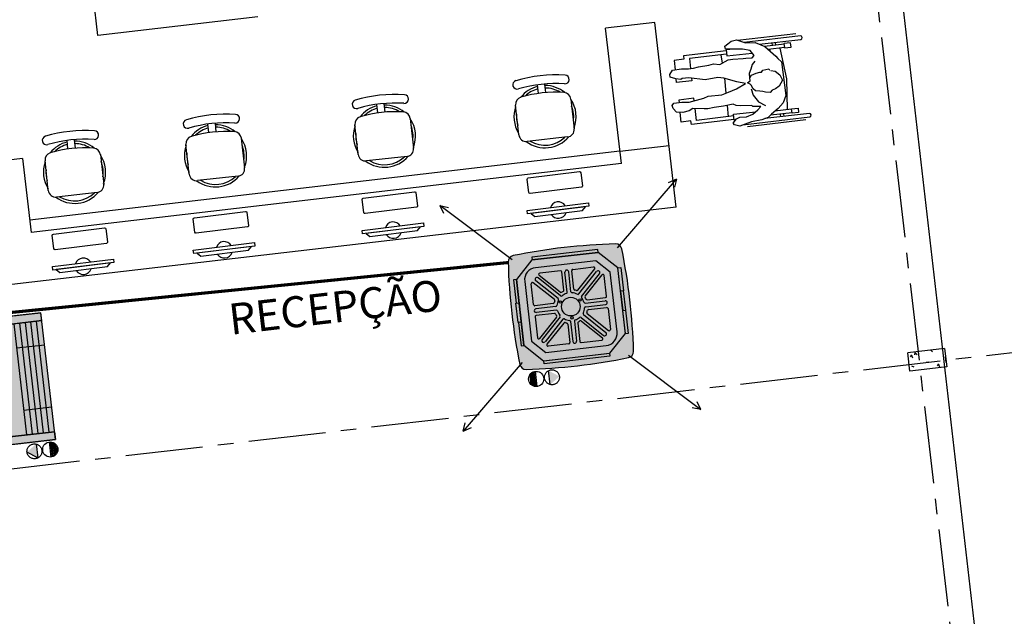
# Model space of a CAD drawing. Units: millimetres. Extents: x 3020 to 3489, y 1208 to 1443.
# Drawn here: x 3134 to 3142, y 1321 to 1326 of the extents above; entities that cross this region are included whole.
import ezdxf
from ezdxf.lldxf.tags import DXFTag

# ---------------------------------------------------------------- set-up
doc = ezdxf.new("R2010")
doc.units = ezdxf.units.MM
for name, pattern in [('HIDDEN', [0.375, 0.25, -0.125]), ('HIDDEN2', [4.7625, 3.175, -1.5875]), ('PL-POUSO-ARQ-EIXO$0$CENTER', [2, 1.25, -0.25, 0.25, -0.25])]:
    doc.linetypes.add(name, pattern=pattern)
doc.layers.get('0').update_dxf_attribs({"color": 252})
doc.layers.add('A-DUTO-VC', color=2, linetype='Continuous', lineweight=30)
doc.layers.add('DR-TUB', color=162, linetype='Continuous', lineweight=30)
for name, color, linetype in [('AC EQUIPAMENTOS', 2, 'HIDDEN'), ('AC-Equipamentos', 10, 'Continuous'), ('AC-HID-DRENO', 4, 'HIDDEN2'), ('BASE ELETRICA', 253, 'Continuous'), ('BASE ELÉTRICA 2', 30, 'Continuous'), ('EIXO$0$A-EIXOS-PRI', 252, 'PL-POUSO-ARQ-EIXO$0$CENTER'), ('layout', 7, 'Continuous')]:
    doc.layers.add(name, color=color, linetype=linetype)
doc.styles.add('100RE100', font='arial.ttf', dxfattribs={"height": 0.25})
doc.styles.add('ROMANS', font='romans', dxfattribs={"height": 0.2})
tags = doc.linetypes.add('DRENO', pattern='A,4.406311,-0.481292,["DR",ROMANS,S=1,R=0,X=0,Y=-0.5],-2.067428,1.586704', length=8.541735).pattern_tags.tags
tags[6] = DXFTag(74, 10)

# ---------------------------------------------------------------- blocks, each defined once
blk = doc.blocks.new('BASE TÉRREO')
at = {"layer": 'BASE ELETRICA'}
for p, q in [((4452.9441, 4702.9758), (4450.3496, 4725.544)), ((4444.7695, 4717.2432), (4444.7001, 4717.8391)), ((4446.0608, 4717.3935), (4444.7695, 4717.2432)), ((4449.2691, 4717.3472), (4448.8718, 4717.3009)), ((4448.9989, 4716.2083), (4448.8718, 4717.3009)), ((4449.4425, 4715.8572), (4449.2691, 4717.3472)), ((4450.4077, 4717.256), (4449.9369, 4717.2012)), ((4450.4449, 4717.2391), (4449.9913, 4717.1863)), ((4449.8359, 4717.1575), (4449.8592, 4717.1761)), ((4449.8389, 4717.1324), (4449.8359, 4717.1575)), ((4449.8592, 4717.1761), (4449.8852, 4717.1982)), ((4449.8852, 4717.1982), (4449.9288, 4717.2064)), ((4449.9288, 4717.2064), (4450.0014, 4717.1831)), ((4450.0014, 4717.1831), (4450.0806, 4717.186)), ((4450.0806, 4717.186), (4450.1575, 4717.1536)), ((4450.113, 4717.1723), (4450.4482, 4717.2113)), ((4450.3131, 4717.1734), (4450.1543, 4717.1549)), ((4450.1575, 4717.1536), (4450.2461, 4717.0749)), ((4450.3163, 4717.1456), (4450.1838, 4717.1302)), ((4450.2137, 4717.1841), (4450.2163, 4717.1622)), ((4450.2416, 4717.1873), (4450.2441, 4717.1654)), ((4450.2799, 4717.1414), (4450.3318, 4716.8918)), ((4450.3655, 4717.183), (4450.3127, 4717.1769)), ((4450.3127, 4717.1769), (4450.3167, 4717.1421)), ((4450.3167, 4717.1421), (4450.3695, 4717.1483)), ((4450.3695, 4717.1483), (4450.3655, 4717.183)), ((4449.846, 4717.1191), (4449.4998, 4717.0788)), ((4449.4998, 4717.0788), (4449.5031, 4717.0509)), ((4449.8492, 4717.0912), (4449.5483, 4717.0562)), ((4449.8033, 4717.0859), (4449.8135, 4717.0199)), ((4449.9023, 4717.1334), (4449.8389, 4717.1324)), ((4449.9084, 4717.1334), (4449.8452, 4717.126)), ((4449.8452, 4717.126), (4449.8508, 4717.0773)), ((4449.8508, 4717.0773), (4450.0551, 4717.1011)), ((4449.9787, 4717.1328), (4449.9023, 4717.1334)), ((4450.0405, 4717.1209), (4449.9787, 4717.1328)), ((4449.9838, 4717.0571), (4450.0031, 4717.0593)), ((4450.0031, 4717.0593), (4450.0568, 4717.0624)), ((4450.0707, 4717.0799), (4450.0405, 4717.1209)), ((4450.0568, 4717.0624), (4450.0707, 4717.0799)), ((4450.1947, 4717.1315), (4450.1975, 4717.1181)), ((4450.2461, 4717.0749), (4450.264, 4717.0579)), ((4449.5031, 4717.0509), (4449.4249, 4717.0418)), ((4449.4249, 4717.0418), (4449.4338, 4716.9654)), ((4449.5415, 4716.9738), (4449.5809, 4716.9787)), ((4449.5483, 4717.0562), (4449.5576, 4716.9758)), ((4449.5809, 4716.9787), (4449.6224, 4716.9896)), ((4449.6224, 4716.9896), (4449.7067, 4717.0026)), ((4449.7067, 4717.0026), (4449.7436, 4717.0132)), ((4449.7436, 4717.0132), (4449.7949, 4717.0096)), ((4449.7949, 4717.0096), (4449.8606, 4717.0459)), ((4449.8606, 4717.0459), (4449.8987, 4717.0503)), ((4449.8987, 4717.0503), (4449.9838, 4717.0571)), ((4450.0568, 4717.0083), (4450.0451, 4716.972)), ((4450.0758, 4717.036), (4450.0568, 4717.0083)), ((4450.264, 4717.0579), (4450.2927, 4717.0294)), ((4450.2927, 4717.0294), (4450.3276, 4716.7569)), ((4449.3906, 4716.9276), (4449.4121, 4716.9619)), ((4449.3932, 4716.9057), (4449.3906, 4716.9276)), ((4449.4393, 4716.8919), (4449.3932, 4716.9057)), ((4449.4121, 4716.9619), (4449.4843, 4716.9735)), ((4449.4843, 4716.9735), (4449.5415, 4716.9738)), ((4449.5437, 4716.9009), (4449.4903, 4716.8947)), ((4449.6759, 4716.8845), (4449.5437, 4716.9009)), ((4449.7787, 4716.9028), (4449.6759, 4716.8845)), ((4449.8268, 4716.8989), (4449.7787, 4716.9028)), ((4450.0451, 4716.972), (4450.0303, 4716.9353)), ((4450.0303, 4716.9353), (4450.0343, 4716.9008)), ((4450.0374, 4716.9012), (4450.0509, 4716.9218)), ((4450.0404, 4716.8761), (4450.0374, 4716.9012)), ((4450.0509, 4716.9218), (4450.0871, 4716.9387)), ((4450.0871, 4716.9387), (4450.1181, 4716.9455)), ((4450.1181, 4716.9455), (4450.1307, 4716.947)), ((4450.1307, 4716.947), (4450.1414, 4716.9641)), ((4450.1414, 4716.9641), (4450.1912, 4716.9731)), ((4450.1912, 4716.9731), (4450.1954, 4716.9641)), ((4450.2056, 4716.9589), (4450.2412, 4716.9535)), ((4450.2412, 4716.9535), (4450.2793, 4716.9262)), ((4450.2793, 4716.9262), (4450.3005, 4716.8809)), ((4448.3294, 4716.7752), (4448.3218, 4716.8437)), ((4448.389, 4716.7819), (4448.3814, 4716.8503)), ((4449.478, 4716.8869), (4449.4393, 4716.8919)), ((4449.4456, 4716.8637), (4449.4424, 4716.8915)), ((4449.569, 4716.878), (4449.4456, 4716.8637)), ((4449.4903, 4716.8947), (4449.478, 4716.8869)), ((4449.5667, 4716.8981), (4449.569, 4716.878)), ((4449.932, 4716.8698), (4449.8268, 4716.8989)), ((4449.8324, 4716.8974), (4449.8324, 4716.8972)), ((4449.8324, 4716.8972), (4449.8437, 4716.7769)), ((4449.9291, 4716.8123), (4450.0009, 4716.8556)), ((4450.0009, 4716.8556), (4449.932, 4716.8698)), ((4450.0167, 4716.8606), (4450.0404, 4716.8761)), ((4450.0401, 4716.8506), (4450.0167, 4716.8606)), ((4450.0475, 4716.8419), (4450.0401, 4716.8506)), ((4450.0637, 4716.812), (4450.0475, 4716.8419)), ((4450.2742, 4716.8334), (4450.2451, 4716.8109)), ((4450.3005, 4716.8809), (4450.2742, 4716.8334)), ((4450.3318, 4716.8918), (4450.338, 4716.6428)), ((4449.664, 4716.7369), (4449.7007, 4716.7539)), ((4449.7007, 4716.7539), (4449.8108, 4716.7635)), ((4449.8108, 4716.7635), (4449.8654, 4716.7858)), ((4449.8654, 4716.7858), (4449.9291, 4716.8123)), ((4450.0477, 4716.8134), (4450.0633, 4716.7611)), ((4450.0633, 4716.7611), (4450.1079, 4716.7059)), ((4450.0816, 4716.795), (4450.0637, 4716.812)), ((4450.1168, 4716.7928), (4450.0816, 4716.795)), ((4450.1426, 4716.7894), (4450.1168, 4716.7928)), ((4450.1622, 4716.7854), (4450.1426, 4716.7894)), ((4450.2006, 4716.7835), (4450.1622, 4716.7854)), ((4450.2176, 4716.8013), (4450.2006, 4716.7835)), ((4450.2451, 4716.8109), (4450.2176, 4716.8013)), ((4450.3276, 4716.7569), (4450.3056, 4716.7003)), ((4447.0319, 4716.6178), (4447.0243, 4716.6862)), ((4447.0915, 4716.6244), (4447.0839, 4716.6928)), ((4448.1705, 4716.44), (4448.1439, 4716.6796)), ((4448.5911, 4716.7294), (4448.6178, 4716.4898)), ((4449.41, 4716.6787), (4449.4239, 4716.6962)), ((4449.4161, 4716.654), (4449.41, 4716.6787)), ((4449.4239, 4716.6962), (4449.4866, 4716.7035)), ((4449.5856, 4716.7358), (4449.4622, 4716.7214)), ((4449.4622, 4716.7214), (4449.4646, 4716.701)), ((4449.4866, 4716.7035), (4449.5126, 4716.7034)), ((4449.5126, 4716.7034), (4449.5475, 4716.7043)), ((4449.5475, 4716.7043), (4449.664, 4716.7369)), ((4449.5879, 4716.7156), (4449.5856, 4716.7358)), ((4449.7496, 4716.661), (4449.6961, 4716.6516)), ((4449.8245, 4716.6729), (4449.7496, 4716.661)), ((4449.9022, 4716.6883), (4449.8245, 4716.6729)), ((4449.8528, 4716.6785), (4449.8614, 4716.5873)), ((4449.9256, 4716.6783), (4449.9022, 4716.6883)), ((4449.9614, 4716.6761), (4449.9256, 4716.6783)), ((4450.0534, 4716.6773), (4449.9614, 4716.6761)), ((4450.0613, 4716.6687), (4450.0534, 4716.6773)), ((4450.1248, 4716.6697), (4450.0613, 4716.6687)), ((4450.1026, 4716.6417), (4450.1248, 4716.6697)), ((4450.1079, 4716.7059), (4450.1621, 4716.6773)), ((4450.3056, 4716.7003), (4450.2664, 4716.6544)), ((4449.4452, 4716.6224), (4449.4161, 4716.654)), ((4449.4961, 4716.622), (4449.4452, 4716.6224)), ((4449.4829, 4716.5433), (4449.4737, 4716.6222)), ((4449.5456, 4716.6341), (4449.4961, 4716.622)), ((4449.5751, 4716.6534), (4449.5456, 4716.6341)), ((4449.667, 4716.6514), (4449.5751, 4716.6534)), ((4449.6063, 4716.5577), (4449.5952, 4716.653)), ((4449.9073, 4716.5927), (4449.6063, 4716.5577)), ((4449.6961, 4716.6516), (4449.667, 4716.6514)), ((4449.9056, 4716.6066), (4450.0853, 4716.6275)), ((4449.9113, 4716.5579), (4449.9056, 4716.6066)), ((4449.9297, 4716.5707), (4449.9568, 4716.5834)), ((4449.9568, 4716.5834), (4450.0105, 4716.5865)), ((4449.9807, 4716.5227), (4450.521, 4716.5856)), ((4450.0105, 4716.5865), (4450.062, 4716.6084)), ((4450.062, 4716.6084), (4450.1026, 4716.6417)), ((4450.1859, 4716.5815), (4450.1341, 4716.5627)), ((4450.5178, 4716.6134), (4450.1585, 4716.5716)), ((4450.2116, 4716.6067), (4450.1859, 4716.5815)), ((4450.1956, 4716.591), (4450.1964, 4716.5911)), ((4450.1964, 4716.5911), (4450.1963, 4716.5917)), ((4450.3776, 4716.6192), (4450.2038, 4716.599)), ((4450.2664, 4716.6544), (4450.2116, 4716.6067)), ((4450.3743, 4716.6471), (4450.24, 4716.6314)), ((4450.2525, 4716.6423), (4450.2527, 4716.6329)), ((4450.2808, 4716.608), (4450.2833, 4716.5861)), ((4450.3086, 4716.6112), (4450.3112, 4716.5893)), ((4450.3739, 4716.6505), (4450.4268, 4716.6567)), ((4450.378, 4716.6158), (4450.3739, 4716.6505)), ((4450.4308, 4716.6219), (4450.378, 4716.6158)), ((4450.4268, 4716.6567), (4450.4308, 4716.6219)), ((4445.6671, 4716.4589), (4445.6595, 4716.5273)), ((4445.7267, 4716.4656), (4445.7191, 4716.534)), ((4446.873, 4716.2826), (4446.8463, 4716.5221)), ((4447.2936, 4716.5719), (4447.3202, 4716.3323)), ((4449.5611, 4716.5524), (4449.4829, 4716.5433)), ((4449.5643, 4716.5246), (4449.5611, 4716.5524)), ((4449.9105, 4716.5649), (4449.5643, 4716.5246)), ((4449.902, 4716.5357), (4449.9297, 4716.5707)), ((4449.9132, 4716.5211), (4449.902, 4716.5357)), ((4449.9204, 4716.559), (4449.9113, 4716.5579)), ((4449.9558, 4716.5102), (4449.9132, 4716.5211)), ((4449.9982, 4716.5278), (4449.9558, 4716.5102)), ((4450.0501, 4716.5466), (4449.9982, 4716.5278)), ((4450.4887, 4716.5607), (4450.0178, 4716.5059)), ((4450.1341, 4716.5627), (4450.0501, 4716.5466)), ((4448.5648, 4716.4235), (4448.2368, 4716.387)), ((4444.5284, 4716.3264), (4444.5208, 4716.3948)), ((4444.5881, 4716.333), (4444.5804, 4716.4014)), ((4445.5082, 4716.1237), (4445.4816, 4716.3632)), ((4445.9288, 4716.413), (4445.9555, 4716.1735)), ((4448.9874, 4716.3076), (4449.3847, 4716.3539)), ((4448.9874, 4716.3076), (4444.2196, 4715.7526)), ((4444.7901, 4716.2805), (4444.8168, 4716.0409)), ((4447.2673, 4716.2661), (4446.9393, 4716.2296)), ((4444.1618, 4716.2493), (4443.7645, 4716.203)), ((4444.1618, 4716.2493), (4444.2311, 4715.6533)), ((4448.9989, 4716.2083), (4444.2311, 4715.6533)), ((4444.3695, 4715.9911), (4444.3429, 4716.2307)), ((4445.9025, 4716.1072), (4445.5745, 4716.0707)), ((4444.7638, 4715.9747), (4444.4358, 4715.9381)), ((4448.2381, 4715.8296), (4448.7321, 4715.8907)), ((4448.7321, 4715.8907), (4448.7355, 4715.8635)), ((4449.4425, 4715.8572), (4443.8801, 4715.2097)), ((4448.2415, 4715.8024), (4448.2381, 4715.8296)), ((4448.7355, 4715.8635), (4448.2415, 4715.8024)), ((4448.708, 4715.8601), (4448.2689, 4715.8058)), ((4448.2689, 4715.8058), (4448.2997, 4715.782)), ((4448.2997, 4715.782), (4448.684, 4715.8296)), ((4448.684, 4715.8296), (4448.708, 4715.8601)), ((4446.9055, 4715.6676), (4447.3995, 4715.7287)), ((4447.3995, 4715.7287), (4447.4029, 4715.7016)), ((4446.9089, 4715.6404), (4446.9055, 4715.6676)), ((4447.4029, 4715.7016), (4446.9089, 4715.6404)), ((4447.3755, 4715.6982), (4446.9363, 4715.6438)), ((4446.9363, 4715.6438), (4446.9672, 4715.62)), ((4446.9672, 4715.62), (4447.3514, 4715.6676)), ((4447.3514, 4715.6676), (4447.3755, 4715.6982)), ((4445.5408, 4715.5087), (4446.0348, 4715.5699)), ((4446.0348, 4715.5699), (4446.0381, 4715.5427)), ((4445.5441, 4715.4816), (4445.5408, 4715.5087)), ((4446.0381, 4715.5427), (4445.5441, 4715.4816)), ((4446.0107, 4715.5393), (4445.5716, 4715.485)), ((4445.5716, 4715.485), (4445.6024, 4715.4612)), ((4445.6024, 4715.4612), (4445.9866, 4715.5087)), ((4445.9866, 4715.5087), (4446.0107, 4715.5393)), ((4444.4021, 4715.3762), (4444.8961, 4715.4373)), ((4444.8994, 4715.4101), (4444.4054, 4715.349)), ((4444.872, 4715.4067), (4444.4329, 4715.3524)), ((4444.8479, 4715.3762), (4444.872, 4715.4067)), ((4444.8961, 4715.4373), (4444.8994, 4715.4101)), ((4444.4054, 4715.349), (4444.4021, 4715.3762)), ((4444.4329, 4715.3524), (4444.4637, 4715.3286)), ((4444.4637, 4715.3286), (4444.8479, 4715.3762)), ((4451.3693, 4714.6818), (4451.3678, 4714.6639)), ((4451.3715, 4714.6814), (4451.3887, 4714.6669)), ((4451.4993, 4714.702), (4451.5133, 4714.6885)), ((4451.5941, 4714.7131), (4451.5934, 4714.7055)), ((4451.6072, 4714.7146), (4451.6083, 4714.7137)), ((4451.342, 4714.6635), (4451.3319, 4714.6486)), ((4451.3426, 4714.6611), (4451.3507, 4714.6401)), ((4451.4625, 4714.605), (4451.4813, 4714.6084)), ((4451.3425, 4714.5742), (4451.3606, 4714.5681)), ((4451.5596, 4714.5905), (4451.5495, 4714.5756)), ((4451.5602, 4714.5881), (4451.5682, 4714.5671))]:
    blk.add_line(p, q, dxfattribs=at)
at = {"layer": 'BASE ELETRICA', "extrusion": (-1.08314e-15, -1.32332e-14, -1)}
for p, q in [((4448.2465, 4716.0922), (4448.6599, 4716.1433)), ((4448.671, 4716.1347), (4448.6841, 4716.0289)), ((4448.251, 4715.9753), (4448.2379, 4716.0811)), ((4446.914, 4715.9302), (4447.3274, 4715.9814)), ((4447.3385, 4715.9727), (4447.3515, 4715.867)), ((4448.6755, 4716.0178), (4448.2621, 4715.9667)), ((4446.9184, 4715.8134), (4446.9053, 4715.9191)), ((4445.5492, 4715.7713), (4445.9626, 4715.8225)), ((4445.9737, 4715.8138), (4445.9868, 4715.7081)), ((4447.3429, 4715.8559), (4446.9295, 4715.8047)), ((4445.5536, 4715.6545), (4445.5405, 4715.7602)), ((4444.4149, 4715.5219), (4444.4018, 4715.6277)), ((4444.4105, 4715.6388), (4444.8239, 4715.6899)), ((4444.835, 4715.6813), (4444.8481, 4715.5755)), ((4445.9781, 4715.697), (4445.5647, 4715.6458)), ((4444.8394, 4715.5644), (4444.426, 4715.5133))]:
    blk.add_line(p, q, dxfattribs=at)
at = {"layer": 'BASE ELETRICA'}
for centre, radius, start, end in [((4450.4465, 4717.2252), 0.014, 276.63972, 96.63972), ((4448.47, 4715.7831), 1.1416, 86.26042, 106.44473), ((4448.5422, 4716.8874), 0.035, 266.26042, 86.26042), ((4448.1568, 4716.8445), 0.035, 106.44473, 286.44473), ((4448.47, 4715.7831), 1.0716, 86.26042, 106.44473), ((4448.3824, 4716.5874), 0.2514, 103.63527, 141.65378), ((4448.3824, 4716.5874), 0.2514, 50.66467, 89.92801), ((4447.1725, 4715.6257), 1.1416, 86.26042, 106.44473), ((4447.2447, 4716.7299), 0.035, 266.26042, 86.26042), ((4448.2035, 4716.6862), 0.06, 106.44473, 186.35257), ((4448.47, 4715.7831), 1.0016, 86.26042, 106.44473), ((4448.3824, 4716.5874), 0.2314, 104.26858, 134.19787), ((4448.3824, 4716.5874), 0.2314, 58.24252, 89.37009), ((4448.5315, 4716.7227), 0.06, 6.35257, 86.26042), ((4446.8593, 4716.687), 0.035, 106.44473, 286.44473), ((4447.1725, 4715.6257), 1.0716, 86.26042, 106.44473), ((4447.0849, 4716.4299), 0.2514, 103.63527, 141.65378), ((4447.0849, 4716.4299), 0.2514, 50.66467, 89.92801), ((4447.0849, 4716.4299), 0.2314, 58.24252, 89.37009), ((4448.3824, 4716.5874), 0.2514, 160.82922, 211.87593), ((4448.3824, 4716.5874), 0.2514, 338.91827, 33.78688), ((4448.3824, 4716.5874), 0.2314, 350.98571, 21.71943), ((4445.8078, 4715.4668), 1.1416, 86.26042, 106.44473), ((4445.8799, 4716.571), 0.035, 266.26042, 86.26042), ((4446.906, 4716.5287), 0.06, 106.44473, 186.35257), ((4447.1725, 4715.6257), 1.0016, 86.26042, 106.44473), ((4447.0849, 4716.4299), 0.2314, 104.26858, 134.19787), ((4447.2339, 4716.5653), 0.06, 6.35257, 86.26042), ((4448.3824, 4716.5874), 0.2314, 174.99118, 197.71397), ((4450.5194, 4716.5995), 0.014, 276.63972, 96.63972), ((4445.4945, 4716.5281), 0.035, 106.44473, 286.44473), ((4445.8078, 4715.4668), 1.0716, 86.26042, 106.44473), ((4445.7201, 4716.2711), 0.2514, 103.63527, 141.65378), ((4445.7201, 4716.2711), 0.2514, 50.66467, 89.92801), ((4445.7201, 4716.2711), 0.2314, 58.24252, 89.37009), ((4447.0849, 4716.4299), 0.2514, 160.82922, 211.87593), ((4447.0849, 4716.4299), 0.2514, 338.91827, 33.78688), ((4447.0849, 4716.4299), 0.2314, 350.98571, 21.71943), ((4444.3558, 4716.3956), 0.035, 106.44473, 286.44473), ((4444.6691, 4715.3342), 1.1416, 86.26042, 106.44473), ((4444.7412, 4716.4385), 0.035, 266.26042, 86.26042), ((4445.5412, 4716.3699), 0.06, 106.44473, 186.35257), ((4445.8078, 4715.4668), 1.0016, 86.26042, 106.44473), ((4445.7201, 4716.2711), 0.2314, 104.26858, 134.19787), ((4445.8692, 4716.4064), 0.06, 6.35257, 86.26042), ((4447.0849, 4716.4299), 0.2314, 174.99118, 197.71397), ((4448.2302, 4716.4467), 0.06, 186.35257, 276.35257), ((4448.3824, 4716.5874), 0.2514, 232.9777, 319.92072), ((4448.5581, 4716.4832), 0.06, 276.35257, 6.35257), ((4444.6691, 4715.3342), 1.0716, 86.26042, 106.44473), ((4444.5814, 4716.1385), 0.2514, 103.63527, 141.65378), ((4444.5814, 4716.1385), 0.2314, 104.26858, 134.19787), ((4444.5814, 4716.1385), 0.2514, 50.66467, 89.92801), ((4444.5814, 4716.1385), 0.2314, 58.24252, 89.37009), ((4445.7201, 4716.2711), 0.2514, 160.82922, 211.87593), ((4445.7201, 4716.2711), 0.2514, 338.91827, 33.78688), ((4445.7201, 4716.2711), 0.2314, 350.98571, 21.71943), ((4448.3824, 4716.5874), 0.2314, 238.62301, 314.08213), ((4444.4025, 4716.2373), 0.06, 106.44473, 186.35257), ((4444.6691, 4715.3342), 1.0016, 86.26042, 106.44473), ((4444.7305, 4716.2738), 0.06, 6.35257, 86.26042), ((4444.5814, 4716.1385), 0.2514, 338.91827, 33.78688), ((4445.7201, 4716.2711), 0.2314, 174.99118, 197.71397), ((4446.9326, 4716.2892), 0.06, 186.35257, 276.35257), ((4447.0849, 4716.4299), 0.2514, 232.9777, 319.92072), ((4447.0849, 4716.4299), 0.2314, 238.62301, 314.08213), ((4447.2606, 4716.3257), 0.06, 276.35257, 6.35257), ((4444.5814, 4716.1385), 0.2514, 160.82922, 211.87593), ((4444.5814, 4716.1385), 0.2314, 350.98571, 21.71943), ((4444.5814, 4716.1385), 0.2314, 174.99118, 197.71397), ((4445.5679, 4716.1303), 0.06, 186.35257, 276.35257), ((4445.7201, 4716.2711), 0.2514, 232.9777, 319.92072), ((4445.7201, 4716.2711), 0.2314, 238.62301, 314.08213), ((4445.8958, 4716.1668), 0.06, 276.35257, 6.35257), ((4444.7571, 4716.0343), 0.06, 276.35257, 6.35257), ((4444.4292, 4715.9978), 0.06, 186.35257, 276.35257), ((4444.5814, 4716.1385), 0.2514, 232.9777, 319.92072), ((4444.5814, 4716.1385), 0.2314, 238.62301, 314.08213), ((4448.4885, 4715.833), 0.0664, 31.41582, 162.69186), ((4448.4885, 4715.833), 0.0664, 211.41582, 342.69186), ((4447.1559, 4715.671), 0.0664, 31.41582, 162.69186), ((4447.1559, 4715.671), 0.0664, 211.41582, 342.69186), ((4445.7911, 4715.5121), 0.0664, 31.41582, 162.69186), ((4445.7911, 4715.5121), 0.0664, 211.41582, 342.69186), ((4444.6524, 4715.3796), 0.0664, 31.41582, 162.69186), ((4444.6524, 4715.3796), 0.0664, 211.41582, 342.69186)]:
    blk.add_arc(centre, radius, start, end, dxfattribs=at)
at = {"layer": 'BASE ELETRICA', "extrusion": (-1.08314e-15, -1.32332e-14, -1)}
for centre, start, end in [((-4448.6612, 4716.1335), 82.94616, 172.94616), ((-4448.2478, 4716.0823), 352.94616, 82.94616), ((-4448.6742, 4716.0277), 172.94616, 262.94616), ((-4447.3286, 4715.9715), 82.94616, 172.94616), ((-4448.2609, 4715.9766), 262.94616, 352.94616), ((-4446.9152, 4715.9203), 352.94616, 82.94616), ((-4447.3417, 4715.8657), 172.94616, 262.94616), ((-4445.9638, 4715.8126), 82.94616, 172.94616), ((-4446.9283, 4715.8146), 262.94616, 352.94616), ((-4445.5504, 4715.7615), 352.94616, 82.94616), ((-4445.9769, 4715.7069), 172.94616, 262.94616), ((-4444.4117, 4715.6289), 352.94616, 82.94616), ((-4444.8251, 4715.6801), 82.94616, 172.94616), ((-4445.5635, 4715.6557), 262.94616, 352.94616), ((-4444.8382, 4715.5743), 172.94616, 262.94616), ((-4444.4248, 4715.5232), 262.94616, 352.94616)]:
    blk.add_arc(centre, 0.00996, start, end, dxfattribs=at)
at = {"layer": 'BASE ELÉTRICA 2'}
for p, q in [((4451.6105, 4714.715), (4451.3125, 4714.6803)), ((4451.3298, 4714.5313), (4451.3125, 4714.6803)), ((4451.6105, 4714.715), (4451.6278, 4714.566)), ((4451.6237, 4714.6011), (4451.6179, 4714.6508)), ((4451.6278, 4714.566), (4451.3298, 4714.5313))]:
    blk.add_line(p, q, dxfattribs=at)
at = {"layer": 'BASE ELETRICA', "style": '100RE100'}
blk.add_text('RECEPÇÃO', height=0.25, rotation=6.63972, dxfattribs=at).set_placement((4445.8432, 4714.8252, 0))
blk = doc.blocks.new('EVAPORADORA_TIPO_PISO_TETO')
at = {"layer": 'AC-Equipamentos', "color": 3}
for p, q in [((0.735, 0), (-0.735, 0)), ((-0.735, -0.923), (-0.735, 0)), ((0.643, -0.859), (-0.643, -0.859)), ((-0.643, -0.921), (0.643, -0.921)), ((-0.348, -1.04), (-0.653, -1.664)), ((0.348, -1.04), (0.653, -1.664)), ((-0.653, -1.664), (-0.64, -1.601)), ((-0.653, -1.664), (-0.611, -1.618)), ((0.653, -1.664), (0.611, -1.618)), ((0.653, -1.664), (0.64, -1.601))]:
    blk.add_line(p, q, dxfattribs=at)
at = {"layer": 'AC-Equipamentos'}
for p, q in [((-0.643, 0), (-0.643, -0.921)), ((-0.359, 0), (-0.359, -0.323)), ((-0.359, 0), (-0.359, -0.323)), ((0.359, 0), (0.359, -0.323)), ((0.359, 0), (0.359, -0.323)), ((0.643, 0), (0.643, -0.938)), ((0.735, -0.923), (0.735, 0)), ((-0.643, -0.064), (0.643, -0.064)), ((-0.643, -0.129), (0.643, -0.129)), ((-0.643, -0.194), (0.643, -0.194)), ((-0.643, -0.258), (0.643, -0.258)), ((-0.643, -0.323), (0.643, -0.323)), ((-0.643, -0.938), (-0.72, -0.938)), ((-0.643, -0.938), (-0.643, -0.921)), ((0.643, -0.938), (0.72, -0.938))]:
    blk.add_line(p, q, dxfattribs=at)
at = {"layer": 'AC-Equipamentos', "color": 3}
for points in [[(-0.72, -0.938), (-0.643, -0.938), (-0.643, 0), (-0.735, 0), (-0.735, -0.923), (-0.735, -0.923), (-0.735, -0.923), (-0.72, -0.938)], [(0.643, -0.938), (0.643, 0), (0.735, 0), (0.735, -0.923), (0.72, -0.938), (0.643, -0.938)]]:
    blk.add_lwpolyline(points, dxfattribs=at)

msp = doc.modelspace()

# ---------------------------------------------------------------- hatches: boundary and pattern name
at = {"linetype": 'Continuous', "lineweight": 0}
h = msp.add_hatch(color=255, dxfattribs=at)
h.dxf.hatch_style = 1
h.paths.add_polyline_path([(3133.1096, 1323.635), (3133.0984, 1323.6337), (3133.0922, 1323.6879), (3133.1012, 1323.6992), (3133.745, 1323.7727), (3133.8547, 1322.8117), (3133.862, 1322.7474), (3133.2183, 1322.6739), (3133.207, 1322.6829), (3133.2008, 1322.7371), (3133.2125, 1322.7384)])
at = {"layer": 'A-DUTO-VC'}
h = msp.add_hatch(color=253, dxfattribs=at)
h.dxf.hatch_style = 1
h.paths.add_polyline_path([(3138.5036, 1323.874, 0.02164), (3138.4379, 1324.2879, 0.364219), (3138.3879, 1324.3276, 0.021433), (3137.9738, 1324.2986), (3138.0262, 1323.8215)])
h.paths.add_polyline_path([(3138.4928, 1323.4101, 0.364467), (3138.5332, 1323.4609, 0.021382), (3138.5036, 1323.874), (3138.0262, 1323.8215), (3138.0787, 1323.3441, 0.021654)])
h.paths.add_polyline_path([(3138.0787, 1323.3441), (3138.0262, 1323.8215), (3137.5491, 1323.7691, 0.021678), (3137.6145, 1323.3544, 0.364979), (3137.665, 1323.3144, 0.021416)])
h.paths.add_polyline_path([(3138.0262, 1323.8215), (3137.9738, 1324.2986, 0.021667), (3137.5593, 1324.2333, 0.364645), (3137.5199, 1324.1837, 0.021463), (3137.5491, 1323.7691)])
at = {"layer": 'AC-HID-DRENO'}
for points in [[(3137.8469, 1323.305), (3137.9338, 1323.2579, -0.003885), (3137.9339, 1323.257), (3137.8607, 1323.1923, -0.003207), (3137.86, 1323.1925)], [(3133.7205, 1322.5993), (3133.6334, 1322.646, -0.003885), (3133.6333, 1322.6469), (3133.7062, 1322.7119, -0.003207), (3133.707, 1322.7117)]]:
    msp.add_hatch(color=256, dxfattribs=at).paths.add_polyline_path(points)

# ---------------------------------------------------------------- linework, layer by layer
at = {"layer": 'AC EQUIPAMENTOS', "color": 1, "linetype": 'ByBlock', "ltscale": 3}
for p, q in [((3138.4046, 1324.2966), (3138.8798, 1324.8513)), ((3138.8798, 1324.8513), (3138.8139, 1324.8219)), ((3138.8798, 1324.8513), (3138.8642, 1324.786)), ((3137.5517, 1324.199), (3136.9674, 1324.6373)), ((3136.9674, 1324.6373), (3137.0381, 1324.623)), ((3136.9674, 1324.6373), (3136.9968, 1324.5769)), ((3138.4923, 1323.4295), (3139.0766, 1322.9912)), ((3137.6321, 1323.3712), (3137.157, 1322.8164)), ((3137.6941, 1323.2702), (3137.7027, 1323.1935)), ((3137.7023, 1323.2804), (3137.7128, 1323.1854)), ((3137.7107, 1323.2875), (3137.7226, 1323.1803)), ((3137.7199, 1323.2928), (3137.7327, 1323.1771)), ((3137.7287, 1323.2962), (3137.7421, 1323.1758)), ((3137.7383, 1323.2982), (3137.7518, 1323.1759)), ((3139.0766, 1322.9912), (3139.0472, 1323.0516)), ((3139.0766, 1322.9912), (3139.0059, 1323.0055)), ((3137.157, 1322.8164), (3137.1725, 1322.8818)), ((3137.157, 1322.8164), (3137.2229, 1322.8458)), ((3133.8291, 1322.6066), (3133.815, 1322.7288)), ((3133.8387, 1322.6086), (3133.8248, 1322.729)), ((3133.8475, 1322.612), (3133.8342, 1322.7277)), ((3133.8567, 1322.6174), (3133.8443, 1322.7245)), ((3133.8651, 1322.6245), (3133.8541, 1322.7195)), ((3133.8731, 1322.6347), (3133.8643, 1322.7114)), ((3133.8811, 1322.6541), (3133.8765, 1322.6944))]:
    msp.add_line(p, q, dxfattribs=at)
for centre in [(3137.746, 1323.2372), (3133.8211, 1322.6676)]:
    msp.add_circle(centre, 0.0615, dxfattribs=at)
at = {"layer": 'AC-Equipamentos'}
for p, q in [((3138.2437, 1324.2827), (3137.7109, 1324.2216)), ((3137.7109, 1324.2216), (3137.7135, 1324.1986)), ((3138.2475, 1324.2594), (3137.7125, 1324.198)), ((3137.7135, 1324.1986), (3138.2463, 1324.2597)), ((3138.2463, 1324.2597), (3138.2437, 1324.2827)), ((3138.4061, 1324.1334), (3138.2475, 1324.2594)), ((3137.7125, 1324.198), (3137.5865, 1324.0394)), ((3138.2282, 1324.1917), (3137.7415, 1324.1359)), ((3138.0421, 1324.1223), (3138.21, 1324.1415)), ((3138.3446, 1324.0992), (3138.2282, 1324.1917)), ((3138.4059, 1324.135), (3138.429, 1324.1376)), ((3138.4059, 1324.135), (3138.4061, 1324.1334)), ((3138.4671, 1323.6022), (3138.4059, 1324.135)), ((3138.4669, 1323.6033), (3138.4061, 1324.1334)), ((3138.429, 1324.1376), (3138.4506, 1323.9487)), ((3137.9435, 1323.9089), (3137.7613, 1324.0536)), ((3137.941, 1323.9379), (3137.7698, 1324.0739)), ((3137.9428, 1324.1109), (3137.7749, 1324.0916)), ((3137.9708, 1323.9546), (3137.9539, 1324.1021)), ((3137.9976, 1323.9385), (3137.9791, 1324.0998)), ((3138.0274, 1323.942), (3138.009, 1324.1032)), ((3138.0503, 1323.9637), (3138.0333, 1324.1112)), ((3138.083, 1323.9542), (3138.219, 1324.1254)), ((3138.0906, 1323.9235), (3138.2348, 1324.1051)), ((3138.1136, 1323.9043), (3138.2583, 1324.0864)), ((3138.1425, 1323.9069), (3138.2784, 1324.078)), ((3138.3154, 1323.9051), (3138.2962, 1324.0729)), ((3138.3999, 1323.6176), (3138.3446, 1324.0992)), ((3137.5863, 1324.041), (3137.5633, 1324.0383)), ((3137.5633, 1324.0383), (3137.585, 1323.8494)), ((3137.6474, 1323.5082), (3137.5863, 1324.041)), ((3137.5865, 1324.0394), (3137.6473, 1323.5093)), ((3137.6536, 1324.0252), (3137.7088, 1323.5435)), ((3137.7257, 1323.8374), (3137.7065, 1324.0053)), ((3137.8938, 1323.8784), (3137.7226, 1324.0143)), ((3137.9242, 1323.8859), (3137.7427, 1324.0301)), ((3138.1592, 1323.8771), (3138.3066, 1323.894)), ((3138.4525, 1323.9489), (3138.4276, 1323.9461)), ((3138.4276, 1323.9461), (3138.4454, 1323.7911)), ((3138.4702, 1323.7939), (3138.4525, 1323.9489)), ((3137.5832, 1323.8492), (3137.608, 1323.8521)), ((3137.6009, 1323.6942), (3137.5832, 1323.8492)), ((3137.608, 1323.8521), (3137.6258, 1323.6971)), ((3137.8843, 1323.8456), (3137.7368, 1323.8287)), ((3137.9058, 1323.8227), (3137.7445, 1323.8042)), ((3138.1433, 1323.8501), (3138.3045, 1323.8686)), ((3138.1467, 1323.8203), (3138.3079, 1323.8388)), ((3138.1683, 1323.7976), (3138.3158, 1323.8145)), ((3137.7371, 1323.7381), (3137.7564, 1323.5702)), ((3137.8934, 1323.7661), (3137.7459, 1323.7492)), ((3137.9092, 1323.7929), (3137.7479, 1323.7744)), ((3137.9101, 1323.7363), (3137.7742, 1323.5652)), ((3137.9389, 1323.7388), (3137.7942, 1323.5566)), ((3138.109, 1323.7342), (3138.2912, 1323.5895)), ((3138.1283, 1323.7572), (3138.3098, 1323.613)), ((3138.1588, 1323.7648), (3138.3299, 1323.6289)), ((3138.3268, 1323.8057), (3138.3461, 1323.6379)), ((3138.4454, 1323.7911), (3138.4702, 1323.7939)), ((3138.4684, 1323.7937), (3138.4901, 1323.6048)), ((3137.6258, 1323.6971), (3137.6009, 1323.6942)), ((3137.6027, 1323.6944), (3137.6244, 1323.5055)), ((3137.9619, 1323.7195), (3137.8177, 1323.5379)), ((3137.9695, 1323.689), (3137.8336, 1323.5178)), ((3138.0023, 1323.6795), (3138.0192, 1323.532)), ((3138.025, 1323.701), (3138.0435, 1323.5398)), ((3138.0548, 1323.7045), (3138.0733, 1323.5432)), ((3138.0818, 1323.6886), (3138.0987, 1323.5411)), ((3138.1116, 1323.7053), (3138.2827, 1323.5693)), ((3138.341, 1323.4447), (3138.4669, 1323.6033)), ((3138.4901, 1323.6048), (3138.4671, 1323.6022)), ((3137.6244, 1323.5055), (3137.6474, 1323.5082)), ((3137.6473, 1323.5093), (3137.8059, 1323.3833)), ((3137.7088, 1323.5435), (3137.8253, 1323.451)), ((3137.8253, 1323.451), (3138.3119, 1323.5068)), ((3138.0105, 1323.5209), (3137.8426, 1323.5017)), ((3138.1098, 1323.5323), (3138.2777, 1323.5516)), ((3137.8059, 1323.3833), (3138.341, 1323.4447)), ((3137.807, 1323.3835), (3138.3398, 1323.4446)), ((3138.3425, 1323.4216), (3137.8097, 1323.3604)), ((3138.3398, 1323.4446), (3138.3425, 1323.4216)), ((3137.8097, 1323.3604), (3137.807, 1323.3835))]:
    msp.add_line(p, q, dxfattribs=at)
for centre, radius in [((3138.0262, 1323.8215), 0.0754), ((3137.9425, 1323.8578), 0.00973), ((3138.0995, 1323.8759), 0.00973), ((3138.0367, 1323.7309), 0.00973)]:
    msp.add_circle(centre, radius, dxfattribs=at)
at = {"layer": 'AC-Equipamentos', "color": 2}
for centre, radius, start, end in [((3138.5191, 1319.4856), 4.8438, 91.55438, 101.42586), ((3138.3892, 1324.278), 0.0496, 11.95641, 91.70788), ((3137.5691, 1324.1851), 0.0492, 101.1006, 182.43482), ((3133.6913, 1323.322), 4.8438, 1.63003, 11.50685), ((3142.3619, 1324.3165), 4.8438, 181.58, 191.45682), ((3138.4828, 1323.4595), 0.0504, 281.7129, 0.31703), ((3137.6636, 1323.3643), 0.05, 191.45682, 271.66098), ((3137.5246, 1328.1561), 4.8438, 271.66098, 281.53246)]:
    msp.add_arc(centre, radius, start, end, dxfattribs=at)
at = {"layer": 'AC-Equipamentos'}
for centre, radius, start, end in [((3137.7529, 1324.0366), 0.1, 96.54342, 186.54342), ((3138.2111, 1324.1316), 0.01, 321.54342, 96.54342), ((3137.752, 1324.0418), 0.015, 51.54342, 231.54342), ((3137.7761, 1324.0817), 0.01, 96.54342, 231.54342), ((3137.9439, 1324.1009), 0.01, 6.54342, 96.54342), ((3137.9941, 1324.1015), 0.015, 6.54342, 186.54342), ((3138.0433, 1324.1123), 0.01, 96.54342, 186.54342), ((3138.2465, 1324.0958), 0.015, 321.54342, 141.54342), ((3138.2863, 1324.0718), 0.01, 6.54342, 141.54342), ((3137.7164, 1324.0064), 0.01, 51.54342, 186.54342), ((3137.9472, 1323.9458), 0.01, 231.54342, 302.48172), ((3137.9497, 1323.9167), 0.01, 231.54342, 308.79271), ((3138.0262, 1323.8217), 0.1371, 116.38424, 122.48172), ((3138.0262, 1323.8215), 0.1121, 108.38832, 128.79271), ((3137.9608, 1323.9535), 0.01, 296.38424, 6.54342), ((3137.9877, 1323.9374), 0.01, 288.38832, 6.54342), ((3138.0374, 1323.9431), 0.01, 186.54342, 264.76203), ((3138.0262, 1323.8215), 0.1121, 62.42219, 84.76203), ((3138.0602, 1323.9648), 0.01, 186.54342, 256.70261), ((3138.0264, 1323.8217), 0.1371, 70.60513, 76.70261), ((3138.0752, 1323.9604), 0.01, 250.60513, 321.54342), ((3138.0828, 1323.9298), 0.01, 242.42219, 321.54342), ((3138.1214, 1323.898), 0.01, 141.54342, 218.79271), ((3138.0262, 1323.8215), 0.1121, 18.38832, 38.79271), ((3138.1503, 1323.9007), 0.01, 141.54342, 212.48172), ((3138.0262, 1323.8217), 0.1371, 26.38424, 32.48172), ((3138.3055, 1323.9039), 0.01, 276.54342, 6.54342), ((3137.7357, 1323.8386), 0.01, 186.54342, 276.54342), ((3137.8832, 1323.8555), 0.01, 276.54342, 346.70261), ((3138.0264, 1323.8217), 0.1371, 160.60513, 166.70261), ((3137.8876, 1323.8705), 0.01, 340.60513, 51.54342), ((3137.9046, 1323.8327), 0.01, 276.54342, 354.76203), ((3138.0262, 1323.8215), 0.1121, 152.42219, 174.76203), ((3137.918, 1323.8781), 0.01, 332.42219, 51.54342), ((3138.1421, 1323.86), 0.01, 198.38832, 276.54342), ((3138.1478, 1323.8104), 0.01, 96.54342, 174.76203), ((3138.158, 1323.887), 0.01, 206.38424, 276.54342), ((3138.3062, 1323.8537), 0.015, 276.54342, 96.54342), ((3138.3169, 1323.8046), 0.01, 6.54342, 96.54342), ((3137.7462, 1323.7893), 0.015, 96.54342, 276.54342), ((3137.7471, 1323.7392), 0.01, 96.54342, 186.54342), ((3137.8946, 1323.7562), 0.01, 26.38424, 96.54342), ((3138.0264, 1323.8215), 0.1371, 206.38424, 212.48172), ((3137.9103, 1323.783), 0.01, 18.38832, 96.54342), ((3137.9023, 1323.7425), 0.01, 321.54342, 32.48172), ((3138.0262, 1323.8215), 0.1121, 198.38832, 218.79271), ((3137.931, 1323.745), 0.01, 321.54342, 38.79271), ((3138.0262, 1323.8215), 0.1121, 288.38832, 308.79271), ((3138.1027, 1323.7263), 0.01, 51.54342, 128.79271), ((3138.1345, 1323.765), 0.01, 152.42219, 231.54342), ((3138.0262, 1323.8215), 0.1121, 332.42219, 354.76203), ((3138.165, 1323.7727), 0.01, 160.60513, 231.54342), ((3138.0262, 1323.8215), 0.1371, 340.60513, 346.70261), ((3138.1694, 1323.7877), 0.01, 96.54342, 166.70261), ((3137.9697, 1323.7133), 0.01, 62.42219, 141.54342), ((3137.9774, 1323.6827), 0.01, 70.60513, 141.54342), ((3138.0262, 1323.8215), 0.1121, 242.42219, 264.76203), ((3138.0262, 1323.8215), 0.1371, 250.60513, 256.70261), ((3137.9924, 1323.6783), 0.01, 6.54342, 76.70261), ((3138.0151, 1323.6999), 0.01, 6.54342, 84.76203), ((3138.0648, 1323.7056), 0.01, 108.38832, 186.54342), ((3138.0917, 1323.6897), 0.01, 116.38424, 186.54342), ((3138.0264, 1323.8215), 0.1371, 296.38424, 302.48172), ((3138.1054, 1323.6974), 0.01, 51.54342, 122.48172), ((3138.3005, 1323.6012), 0.015, 231.54342, 51.54342), ((3138.3005, 1323.6062), 0.1, 276.54342, 6.54342), ((3138.3362, 1323.6367), 0.01, 231.54342, 6.54342), ((3137.7663, 1323.5714), 0.01, 186.54342, 321.54342), ((3137.8059, 1323.5473), 0.015, 141.54342, 321.54342), ((3137.8415, 1323.5116), 0.01, 141.54342, 276.54342), ((3138.0093, 1323.5309), 0.01, 276.54342, 6.54342), ((3138.0584, 1323.5415), 0.015, 186.54342, 6.54342), ((3138.1087, 1323.5422), 0.01, 186.54342, 276.54342), ((3138.2765, 1323.5615), 0.01, 276.54342, 51.54342)]:
    msp.add_arc(centre, radius, start, end, dxfattribs=at)
at = {"layer": 'AC-HID-DRENO'}
for p, q in [((3137.8601, 1323.1917), (3137.8469, 1323.305)), ((3133.7069, 1322.7125), (3133.7205, 1322.5993)), ((3133.7205, 1322.5993), (3133.6327, 1322.6464))]:
    msp.add_line(p, q, dxfattribs=at)
at = {"layer": 'AC-HID-DRENO', "color": 1}
for centre in [(3137.8739, 1323.2512), (3133.6933, 1322.653)]:
    msp.add_circle(centre, 0.0603, dxfattribs=at)
at = {"layer": 'DR-TUB', "linetype": 'DRENO', "ltscale": 0.04, "const_width": 0.025}
msp.add_lwpolyline([(3133.4264, 1323.7664), (3137.5194, 1324.1774)], dxfattribs=at)
at = {"layer": 'EIXO$0$A-EIXOS-PRI', "ltscale": 0.5}
for p, q in [((3137.5231, 1351.8203), (3145.9321, 1279.7212)), ((3092.7126, 1317.7611), (3163.3613, 1325.9866))]:
    msp.add_line(p, q, dxfattribs=at)

# ---------------------------------------------------------------- block references
at = {"layer": 'AC-Equipamentos', "xscale": 0.7020000000000002, "yscale": 0.7020000000000002, "zscale": 0.7020000000000002, "rotation": 276.5132599037689}
msp.add_blockref('EVAPORADORA_TIPO_PISO_TETO', (3133.8035, 1323.26), dxfattribs=at)
at = {"layer": 'layout'}
msp.add_blockref('BASE TÉRREO', (-1310.5643, -3391.232), dxfattribs=at)

doc.saveas('drawing.dxf')
